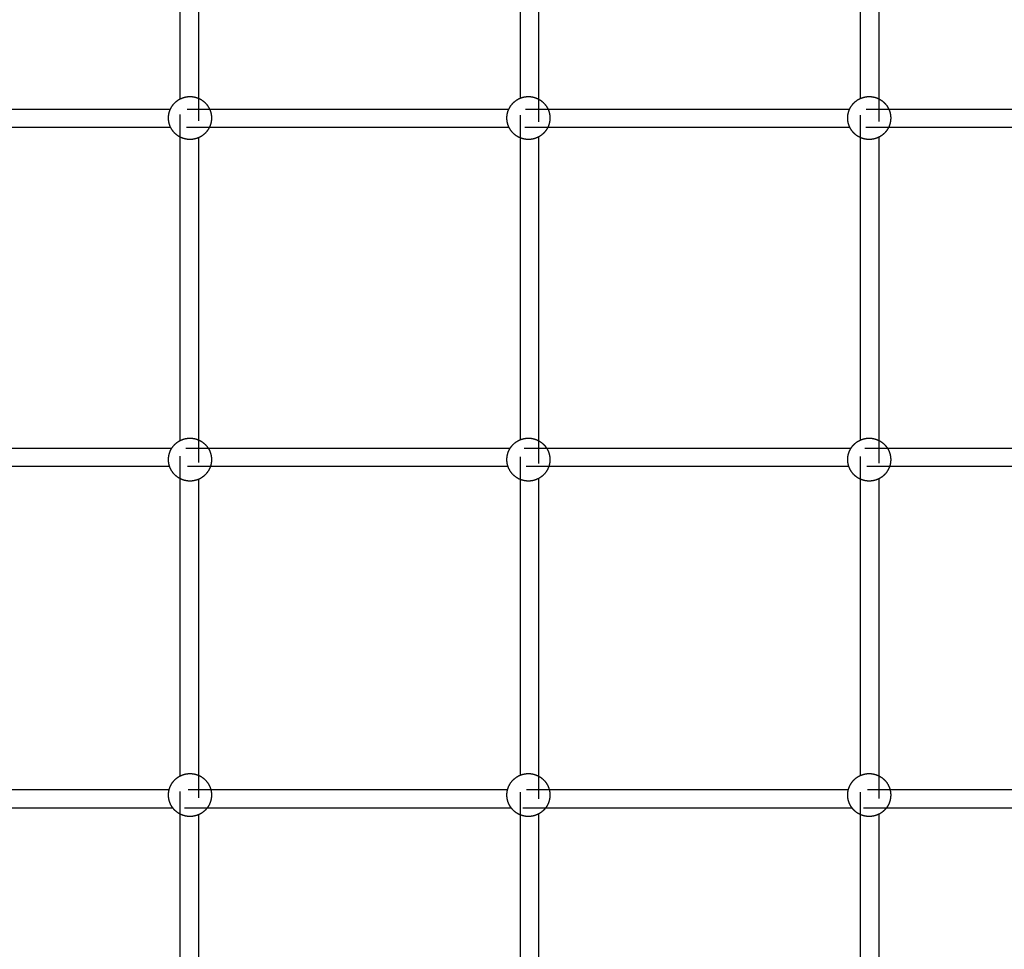
# Model space of a CAD drawing. Units: millimetres. Extents: x 1107 to 3613, y 11215 to 12088.
# Drawn here: x 1776 to 1862, y 11615 to 11697 of the extents above; entities that cross this region are included whole.
import ezdxf

# ---------------------------------------------------------------- set-up
doc = ezdxf.new("R2010")
doc.units = ezdxf.units.MM
doc.linetypes.add('Ukryte', pattern=[4, 2, -2])
doc.layers.add('Make2D$Ukryte$Krzywe', color=7, linetype='Ukryte', true_color=0x8c8c8c)
doc.layers.add('Make2D$Widoczne$Krzywe', color=7, linetype='Continuous', true_color=0x000000)

msp = doc.modelspace()

# ---------------------------------------------------------------- linework, layer by layer
at = {"layer": 'Make2D$Ukryte$Krzywe', "color": 70, "lineweight": -3, "true_color": 0x88ff00}
for points, weights, knots in [([(1789.726, 11689.913), (1789.802, 11689.951), (1789.881, 11689.982), (1790.217, 11690.115), (1790.579, 11690.115), (1790.94, 11690.115), (1791.276, 11689.982), (1791.301, 11689.972), (1791.326, 11689.962)], [0.875634016605, 0.881985910764, 0.890165042945, 0.926776695297, 1, 0.926776695297, 0.890165042945, 0.887546799535, 0.88511579702], [8.148686, 8.148686, 8.148686, 8.324039, 8.324039, 9.046944, 9.046944, 9.769848, 9.769848, 9.82598, 9.82598, 9.82598]), ([(1819.726, 11689.981), (1819.728, 11689.981), (1819.73, 11689.982), (1820.066, 11690.115), (1820.428, 11690.115), (1820.789, 11690.115), (1821.125, 11689.982), (1821.228, 11689.941), (1821.326, 11689.889)], [0.889760043444, 0.889961980061, 0.890165042945, 0.926776695297, 1, 0.926776695297, 0.890165042945, 0.879512186886, 0.871958981756], [8.319686, 8.319686, 8.319686, 8.324039, 8.324039, 9.046944, 9.046944, 9.769848, 9.769848, 9.998235, 9.998235, 9.998235]), ([(1849.726, 11689.955), (1849.758, 11689.969), (1849.791, 11689.982), (1850.127, 11690.115), (1850.489, 11690.115), (1850.85, 11690.115), (1851.186, 11689.982), (1851.257, 11689.954), (1851.326, 11689.92)], [0.883645215713, 0.886745429396, 0.890165042945, 0.926776695297, 1, 0.926776695297, 0.890165042945, 0.882791360992, 0.876902757751], [8.250726, 8.250726, 8.250726, 8.324039, 8.324039, 9.046944, 9.046944, 9.769848, 9.769848, 9.927933, 9.927933, 9.927933]), ([(1788.883, 11687.375), (1788.847, 11687.447), (1788.817, 11687.523), (1788.684, 11687.859), (1788.684, 11688.22), (1788.684, 11688.582), (1788.817, 11688.918), (1788.828, 11688.946), (1788.84, 11688.975)], [0.876177658499, 0.882333797666, 0.890165042945, 0.926776695297, 1, 0.926776695297, 0.890165042945, 0.887184877008, 0.884447294742], [5.140497, 5.140497, 5.140497, 5.308391, 5.308391, 6.031296, 6.031296, 6.7542, 6.7542, 6.818092, 6.818092, 6.818092]), ([(1792.317, 11688.975), (1792.329, 11688.946), (1792.341, 11688.918), (1792.474, 11688.582), (1792.474, 11688.22), (1792.474, 11687.859), (1792.341, 11687.523), (1792.311, 11687.447), (1792.275, 11687.375)], [0.884447733603, 0.887185115882, 0.890165042945, 0.926776695297, 1, 0.926776695297, 0.890165042945, 0.882349979316, 0.876203106429], [-0.786791, -0.786791, -0.786791, -0.722904, -0.722904, 0, 0, 0.722904, 0.722904, 0.890452, 0.890452, 0.890452]), ([(1818.732, 11687.375), (1818.696, 11687.447), (1818.666, 11687.523), (1818.533, 11687.859), (1818.533, 11688.22), (1818.533, 11688.582), (1818.666, 11688.918), (1818.677, 11688.946), (1818.69, 11688.975)], [0.8761776585, 0.882333797666, 0.890165042945, 0.926776695297, 1, 0.926776695297, 0.890165042945, 0.887185115882, 0.884447733603], [5.140497, 5.140497, 5.140497, 5.308391, 5.308391, 6.031296, 6.031296, 6.7542, 6.7542, 6.818087, 6.818087, 6.818087]), ([(1822.166, 11688.975), (1822.178, 11688.946), (1822.19, 11688.918), (1822.323, 11688.582), (1822.323, 11688.22), (1822.323, 11687.859), (1822.19, 11687.523), (1822.16, 11687.447), (1822.124, 11687.375)], [0.884447733603, 0.887185115882, 0.890165042945, 0.926776695297, 1, 0.926776695297, 0.890165042945, 0.882337652525, 0.876183719511], [-0.786791, -0.786791, -0.786791, -0.722904, -0.722904, 0, 0, 0.722904, 0.722904, 0.890716, 0.890716, 0.890716]), ([(1848.793, 11687.375), (1848.757, 11687.447), (1848.727, 11687.523), (1848.594, 11687.859), (1848.594, 11688.22), (1848.594, 11688.582), (1848.727, 11688.918), (1848.738, 11688.946), (1848.75, 11688.975)], [0.8761776585, 0.882333797667, 0.890165042945, 0.926776695297, 1, 0.926776695297, 0.890165042945, 0.887185115882, 0.884447733603], [5.140497, 5.140497, 5.140497, 5.308391, 5.308391, 6.031296, 6.031296, 6.7542, 6.7542, 6.818087, 6.818087, 6.818087]), ([(1852.227, 11688.975), (1852.239, 11688.946), (1852.251, 11688.918), (1852.384, 11688.582), (1852.384, 11688.22), (1852.384, 11687.859), (1852.251, 11687.523), (1852.221, 11687.447), (1852.185, 11687.375)], [0.884447733603, 0.887185115882, 0.890165042945, 0.926776695297, 1, 0.926776695297, 0.890165042945, 0.882333797666, 0.8761776585], [-0.786791, -0.786791, -0.786791, -0.722904, -0.722904, 0, 0, 0.722904, 0.722904, 0.890799, 0.890799, 0.890799]), ([(1791.326, 11686.479), (1791.301, 11686.468), (1791.276, 11686.458), (1790.94, 11686.325), (1790.579, 11686.325), (1790.217, 11686.325), (1789.881, 11686.458), (1789.802, 11686.49), (1789.726, 11686.528)], [0.885112440965, 0.887544992214, 0.890165042945, 0.926776695297, 1, 0.926776695297, 0.890165042945, 0.88196288415, 0.875598266263], [2.236572, 2.236572, 2.236572, 2.292744, 2.292744, 3.015648, 3.015648, 3.738552, 3.738552, 3.914399, 3.914399, 3.914399]), ([(1821.326, 11686.552), (1821.229, 11686.499), (1821.125, 11686.458), (1820.789, 11686.325), (1820.428, 11686.325), (1820.066, 11686.325), (1819.73, 11686.458), (1819.728, 11686.459), (1819.726, 11686.46)], [0.87192609063, 0.879488982094, 0.890165042945, 0.926776695297, 1, 0.926776695297, 0.890165042945, 0.889945226608, 0.889726730047], [2.063859, 2.063859, 2.063859, 2.292744, 2.292744, 3.015648, 3.015648, 3.738552, 3.738552, 3.743265, 3.743265, 3.743265]), ([(1851.326, 11686.52), (1851.258, 11686.487), (1851.186, 11686.458), (1850.85, 11686.325), (1850.489, 11686.325), (1850.127, 11686.325), (1849.791, 11686.458), (1849.758, 11686.471), (1849.726, 11686.486)], [0.876858082681, 0.882763376641, 0.890165042945, 0.926776695297, 1, 0.926776695297, 0.890165042945, 0.886738942934, 0.88363345564], [2.134059, 2.134059, 2.134059, 2.292744, 2.292744, 3.015648, 3.015648, 3.738552, 3.738552, 3.812004, 3.812004, 3.812004]), ([(1789.726, 11659.778), (1789.802, 11659.817), (1789.881, 11659.848), (1790.217, 11659.981), (1790.579, 11659.981), (1790.94, 11659.981), (1791.276, 11659.848), (1791.301, 11659.838), (1791.326, 11659.827)], [0.87562372136, 0.881979281561, 0.890165042945, 0.926776695297, 1, 0.926776695297, 0.890165042945, 0.88754992934, 0.885121609248], [8.148544, 8.148544, 8.148544, 8.324039, 8.324039, 9.046944, 9.046944, 9.769848, 9.769848, 9.825913, 9.825913, 9.825913]), ([(1819.726, 11659.846), (1819.728, 11659.847), (1819.73, 11659.848), (1820.066, 11659.981), (1820.428, 11659.981), (1820.789, 11659.981), (1821.125, 11659.848), (1821.228, 11659.807), (1821.326, 11659.754)], [0.889746589976, 0.889955215181, 0.890165042945, 0.926776695297, 1, 0.926776695297, 0.890165042945, 0.879512186886, 0.871958981756], [8.319541, 8.319541, 8.319541, 8.324039, 8.324039, 9.046944, 9.046944, 9.769848, 9.769848, 9.998235, 9.998235, 9.998235]), ([(1849.726, 11659.821), (1849.758, 11659.835), (1849.791, 11659.848), (1850.127, 11659.981), (1850.489, 11659.981), (1850.85, 11659.981), (1851.186, 11659.848), (1851.258, 11659.82), (1851.326, 11659.786)], [0.883636099693, 0.886740401416, 0.890165042945, 0.926776695297, 1, 0.926776695297, 0.890165042945, 0.882778140985, 0.876881647598], [8.250618, 8.250618, 8.250618, 8.324039, 8.324039, 9.046944, 9.046944, 9.769848, 9.769848, 9.928216, 9.928216, 9.928216]), ([(1788.787, 11657.469), (1788.684, 11657.769), (1788.684, 11658.086), (1788.684, 11658.447), (1788.817, 11658.783), (1788.876, 11658.932), (1788.959, 11659.069)], [0.899050379744, 0.93517985566, 1, 0.926776695297, 0.890165042945, 0.874854788743, 0.865946973892], [5.391352, 5.391352, 5.391352, 6.031296, 6.031296, 6.7542, 6.7542, 7.082438, 7.082438, 7.082438]), ([(1792.199, 11659.069), (1792.282, 11658.932), (1792.341, 11658.783), (1792.474, 11658.447), (1792.474, 11658.086), (1792.474, 11657.769), (1792.37, 11657.469)], [0.865960102472, 0.874866068092, 0.890165042945, 0.926776695297, 1, 0.93517985566, 0.899050379744], [-1.0509, -1.0509, -1.0509, -0.722904, -0.722904, 0, 0, 0.639943, 0.639943, 0.639943]), ([(1818.636, 11657.469), (1818.533, 11657.769), (1818.533, 11658.086), (1818.533, 11658.447), (1818.666, 11658.783), (1818.725, 11658.932), (1818.808, 11659.069)], [0.899050379744, 0.93517985566, 1, 0.926776695297, 0.890165042945, 0.874850443864, 0.865941918531], [5.391352, 5.391352, 5.391352, 6.031296, 6.031296, 6.7542, 6.7542, 7.082531, 7.082531, 7.082531]), ([(1822.048, 11659.069), (1822.131, 11658.932), (1822.19, 11658.783), (1822.323, 11658.447), (1822.323, 11658.086), (1822.323, 11657.769), (1822.22, 11657.469)], [0.865960102472, 0.874866068092, 0.890165042945, 0.926776695297, 1, 0.935184067528, 0.899055075089], [-1.0509, -1.0509, -1.0509, -0.722904, -0.722904, 0, 0, 0.639902, 0.639902, 0.639902]), ([(1848.697, 11657.469), (1848.594, 11657.769), (1848.594, 11658.086), (1848.594, 11658.447), (1848.727, 11658.783), (1848.786, 11658.932), (1848.869, 11659.069)], [0.899050379744, 0.93517985566, 1, 0.926776695297, 0.890165042945, 0.874851469296, 0.86594311155], [5.391352, 5.391352, 5.391352, 6.031296, 6.031296, 6.7542, 6.7542, 7.082509, 7.082509, 7.082509]), ([(1852.109, 11659.069), (1852.192, 11658.932), (1852.251, 11658.783), (1852.384, 11658.447), (1852.384, 11658.086), (1852.384, 11657.769), (1852.281, 11657.469)], [0.865960102472, 0.874866068092, 0.890165042945, 0.926776695297, 1, 0.935181549725, 0.89905226824], [-1.0509, -1.0509, -1.0509, -0.722904, -0.722904, 0, 0, 0.639927, 0.639927, 0.639927]), ([(1791.326, 11656.345), (1791.301, 11656.334), (1791.276, 11656.324), (1790.94, 11656.191), (1790.579, 11656.191), (1790.217, 11656.191), (1789.881, 11656.324), (1789.802, 11656.355), (1789.726, 11656.394)], [0.88507991636, 0.887527471908, 0.890165042945, 0.926776695297, 1, 0.926776695297, 0.890165042945, 0.88196288415, 0.875598266263], [2.236197, 2.236197, 2.236197, 2.292744, 2.292744, 3.015648, 3.015648, 3.738552, 3.738552, 3.914399, 3.914399, 3.914399]), ([(1821.326, 11656.417), (1821.229, 11656.365), (1821.125, 11656.324), (1820.789, 11656.191), (1820.428, 11656.191), (1820.066, 11656.191), (1819.73, 11656.324), (1819.728, 11656.325), (1819.726, 11656.326)], [0.871935446098, 0.879495584519, 0.890165042945, 0.926776695297, 1, 0.926776695297, 0.890165042945, 0.889938915597, 0.889714184896], [2.064, 2.064, 2.064, 2.292744, 2.292744, 3.015648, 3.015648, 3.738552, 3.738552, 3.7434, 3.7434, 3.7434]), ([(1851.326, 11656.386), (1851.258, 11656.352), (1851.186, 11656.324), (1850.85, 11656.191), (1850.489, 11656.191), (1850.127, 11656.191), (1849.791, 11656.324), (1849.758, 11656.337), (1849.726, 11656.351)], [0.876866032162, 0.882768358136, 0.890165042945, 0.926776695297, 1, 0.926776695297, 0.890165042945, 0.886738942934, 0.88363345564], [2.134166, 2.134166, 2.134166, 2.292744, 2.292744, 3.015648, 3.015648, 3.738552, 3.738552, 3.812004, 3.812004, 3.812004]), ([(1789.726, 11630.19), (1789.802, 11630.228), (1789.881, 11630.259), (1790.217, 11630.392), (1790.579, 11630.392), (1790.94, 11630.392), (1791.276, 11630.259), (1791.301, 11630.249), (1791.326, 11630.239)], [0.875621804999, 0.881978047428, 0.890165042945, 0.926776695297, 1, 0.926776695297, 0.890165042945, 0.88754992934, 0.885121609248], [8.148518, 8.148518, 8.148518, 8.324039, 8.324039, 9.046944, 9.046944, 9.769848, 9.769848, 9.825913, 9.825913, 9.825913]), ([(1819.726, 11630.258), (1819.728, 11630.258), (1819.73, 11630.259), (1820.066, 11630.392), (1820.428, 11630.392), (1820.789, 11630.392), (1821.125, 11630.259), (1821.228, 11630.218), (1821.326, 11630.166)], [0.889744085701, 0.889953955804, 0.890165042945, 0.926776695297, 1, 0.926776695297, 0.890165042945, 0.879512186886, 0.871958981756], [8.319514, 8.319514, 8.319514, 8.324039, 8.324039, 9.046944, 9.046944, 9.769848, 9.769848, 9.998235, 9.998235, 9.998235]), ([(1849.726, 11630.232), (1849.759, 11630.246), (1849.791, 11630.259), (1850.127, 11630.392), (1850.489, 11630.392), (1850.85, 11630.392), (1851.186, 11630.259), (1851.257, 11630.231), (1851.326, 11630.197)], [0.883674662948, 0.886761665945, 0.890165042945, 0.926776695297, 1, 0.926776695297, 0.890165042945, 0.882782973377, 0.876889363018], [8.251074, 8.251074, 8.251074, 8.324039, 8.324039, 9.046944, 9.046944, 9.769848, 9.769848, 9.928112, 9.928112, 9.928112]), ([(1789.071, 11627.349), (1788.913, 11627.557), (1788.817, 11627.8), (1788.684, 11628.136), (1788.684, 11628.497), (1788.684, 11628.727), (1788.738, 11628.949)], [0.857438824274, 0.865480341048, 0.890165042945, 0.926776695297, 1, 0.952247914825, 0.920066430075], [4.779174, 4.779174, 4.779174, 5.308391, 5.308391, 6.031296, 6.031296, 6.502733, 6.502733, 6.502733]), ([(1792.419, 11628.949), (1792.474, 11628.727), (1792.474, 11628.497), (1792.474, 11628.136), (1792.341, 11627.8), (1792.245, 11627.557), (1792.087, 11627.35)], [0.920067450639, 0.952248671998, 1, 0.926776695297, 0.890165042945, 0.8654880879, 0.857443873286], [-0.47143, -0.47143, -0.47143, 0, 0, 0.722904, 0.722904, 1.251955, 1.251955, 1.251955]), ([(1818.92, 11627.349), (1818.762, 11627.557), (1818.666, 11627.8), (1818.533, 11628.136), (1818.533, 11628.497), (1818.533, 11628.727), (1818.588, 11628.949)], [0.857438824274, 0.865480341048, 0.890165042945, 0.926776695297, 1, 0.952248671998, 0.920067450639], [4.779174, 4.779174, 4.779174, 5.308391, 5.308391, 6.031296, 6.031296, 6.502725, 6.502725, 6.502725]), ([(1822.268, 11628.949), (1822.323, 11628.727), (1822.323, 11628.497), (1822.323, 11628.136), (1822.19, 11627.8), (1822.094, 11627.557), (1821.936, 11627.349)], [0.920067450639, 0.952248671998, 1, 0.926776695297, 0.890165042945, 0.865480968352, 0.857439232997], [-0.47143, -0.47143, -0.47143, 0, 0, 0.722904, 0.722904, 1.252108, 1.252108, 1.252108]), ([(1848.981, 11627.349), (1848.823, 11627.557), (1848.727, 11627.8), (1848.594, 11628.136), (1848.594, 11628.497), (1848.594, 11628.727), (1848.649, 11628.95)], [0.857438824274, 0.865480341048, 0.890165042945, 0.926776695297, 1, 0.952227959325, 0.920039535638], [4.779174, 4.779174, 4.779174, 5.308391, 5.308391, 6.031296, 6.031296, 6.50293, 6.50293, 6.50293]), ([(1852.329, 11628.949), (1852.384, 11628.727), (1852.384, 11628.497), (1852.384, 11628.136), (1852.251, 11627.8), (1852.155, 11627.557), (1851.997, 11627.35)], [0.920067450639, 0.952248671998, 1, 0.926776695297, 0.890165042945, 0.865494834704, 0.857448273186], [-0.47143, -0.47143, -0.47143, 0, 0, 0.722904, 0.722904, 1.251811, 1.251811, 1.251811]), ([(1791.326, 11626.756), (1791.301, 11626.745), (1791.276, 11626.735), (1790.94, 11626.602), (1790.579, 11626.602), (1790.217, 11626.602), (1789.881, 11626.735), (1789.802, 11626.767), (1789.726, 11626.805)], [0.885082236345, 0.887528721934, 0.890165042945, 0.926776695297, 1, 0.926776695297, 0.890165042945, 0.881971632157, 0.875611844711], [2.236223, 2.236223, 2.236223, 2.292744, 2.292744, 3.015648, 3.015648, 3.738552, 3.738552, 3.914211, 3.914211, 3.914211]), ([(1821.326, 11626.829), (1821.229, 11626.776), (1821.125, 11626.735), (1820.789, 11626.602), (1820.428, 11626.602), (1820.066, 11626.602), (1819.73, 11626.735), (1819.728, 11626.736), (1819.726, 11626.737)], [0.871937188076, 0.879496813697, 0.890165042945, 0.926776695297, 1, 0.926776695297, 0.890165042945, 0.889938915597, 0.889714184896], [2.064027, 2.064027, 2.064027, 2.292744, 2.292744, 3.015648, 3.015648, 3.738552, 3.738552, 3.7434, 3.7434, 3.7434]), ([(1851.326, 11626.797), (1851.258, 11626.764), (1851.186, 11626.735), (1850.85, 11626.602), (1850.489, 11626.602), (1850.127, 11626.602), (1849.791, 11626.735), (1849.758, 11626.748), (1849.726, 11626.763)], [0.876870649431, 0.88277125113, 0.890165042945, 0.926776695297, 1, 0.926776695297, 0.890165042945, 0.886738942934, 0.883633455639], [2.134228, 2.134228, 2.134228, 2.292744, 2.292744, 3.015648, 3.015648, 3.738552, 3.738552, 3.812004, 3.812004, 3.812004])]:
    msp.add_rational_spline(points, weights, degree=2, knots=knots, dxfattribs=at)
at = {"layer": 'Make2D$Ukryte$Krzywe', "color": 18, "lineweight": -3, "true_color": 0x000000}
for points in [[(1789.726, 11686.528), (1789.726, 11688.22), (1789.726, 11689.913)], [(1791.326, 11689.962), (1791.326, 11688.22), (1791.326, 11686.479)], [(1819.726, 11686.46), (1819.726, 11688.22), (1819.726, 11689.98)], [(1821.326, 11689.889), (1821.326, 11688.22), (1821.326, 11686.552)], [(1849.726, 11686.486), (1849.726, 11688.221), (1849.726, 11689.955)], [(1851.326, 11689.921), (1851.326, 11688.22), (1851.326, 11686.52)], [(1789.726, 11656.394), (1789.726, 11658.086), (1789.726, 11659.778)], [(1791.326, 11659.827), (1791.326, 11658.086), (1791.326, 11656.344)], [(1819.726, 11656.326), (1819.726, 11658.086), (1819.726, 11659.846)], [(1821.326, 11659.754), (1821.326, 11658.086), (1821.326, 11656.417)], [(1849.726, 11656.351), (1849.726, 11658.086), (1849.726, 11659.821)], [(1851.326, 11659.786), (1851.326, 11658.086), (1851.326, 11656.386)], [(1789.726, 11626.805), (1789.726, 11628.497), (1789.726, 11630.19)], [(1791.326, 11630.239), (1791.326, 11628.497), (1791.326, 11626.756)], [(1819.726, 11626.737), (1819.726, 11628.497), (1819.726, 11630.257)], [(1821.326, 11630.166), (1821.326, 11628.497), (1821.326, 11626.829)], [(1849.726, 11626.763), (1849.726, 11628.497), (1849.726, 11630.232)], [(1851.326, 11630.197), (1851.326, 11628.497), (1851.326, 11626.797)]]:
    msp.add_open_spline(points, degree=2, dxfattribs=at)
at = {"layer": 'Make2D$Ukryte$Krzywe', "color": 5, "lineweight": -3, "true_color": 0x0000ff}
for points in [[(1792.317, 11688.975), (1791.158, 11688.975), (1789.999, 11688.975), (1788.84, 11688.975)], [(1822.166, 11688.975), (1821.007, 11688.975), (1819.849, 11688.975), (1818.69, 11688.975)], [(1852.227, 11688.975), (1851.068, 11688.975), (1849.91, 11688.975), (1848.751, 11688.975)], [(1792.275, 11687.375), (1791.144, 11687.375), (1790.014, 11687.375), (1788.883, 11687.375)], [(1822.124, 11687.375), (1820.993, 11687.375), (1819.863, 11687.375), (1818.732, 11687.375)], [(1852.185, 11687.375), (1851.054, 11687.375), (1849.924, 11687.375), (1848.793, 11687.375)]]:
    msp.add_open_spline(points, degree=3, dxfattribs=at)
at = {"layer": 'Make2D$Ukryte$Krzywe', "color": 2, "lineweight": -3, "true_color": 0xffff00}
for points in [[(1792.199, 11659.069), (1791.119, 11659.069), (1790.039, 11659.069), (1788.959, 11659.069)], [(1822.048, 11659.069), (1820.968, 11659.069), (1819.888, 11659.069), (1818.808, 11659.069)], [(1852.109, 11659.069), (1851.029, 11659.069), (1849.949, 11659.069), (1848.869, 11659.069)], [(1792.371, 11657.469), (1791.176, 11657.469), (1789.982, 11657.469), (1788.787, 11657.469)], [(1822.22, 11657.469), (1821.025, 11657.469), (1819.831, 11657.469), (1818.637, 11657.469)], [(1852.281, 11657.469), (1851.086, 11657.469), (1849.892, 11657.469), (1848.698, 11657.469)]]:
    msp.add_open_spline(points, degree=3, dxfattribs=at)
at = {"layer": 'Make2D$Ukryte$Krzywe', "color": 6, "lineweight": -3, "true_color": 0xff00ff}
for points in [[(1792.419, 11628.949), (1791.192, 11628.949), (1789.965, 11628.949), (1788.738, 11628.949)], [(1822.268, 11628.949), (1821.042, 11628.949), (1819.815, 11628.949), (1818.588, 11628.949)], [(1852.329, 11628.949), (1851.102, 11628.949), (1849.875, 11628.949), (1848.649, 11628.949)], [(1792.087, 11627.349), (1791.081, 11627.349), (1790.076, 11627.349), (1789.071, 11627.349)], [(1821.936, 11627.349), (1820.931, 11627.349), (1819.926, 11627.349), (1818.921, 11627.349)], [(1851.997, 11627.349), (1850.992, 11627.349), (1849.986, 11627.349), (1848.981, 11627.349)]]:
    msp.add_open_spline(points, degree=3, dxfattribs=at)
at = {"layer": 'Make2D$Widoczne$Krzywe', "color": 6, "linetype": 'Continuous', "true_color": 0xff00ff}
msp.add_open_spline([(1280.858, 11223.514), (2435.111, 11223.514), (3589.364, 11223.514), (3589.364, 11613.252), (3589.364, 12002.99), (2435.111, 12002.99), (1280.858, 12002.99), (1280.858, 11613.252), (1280.858, 11223.514)], degree=2, knots=[0, 0, 0, 23094.82605, 23094.82605, 30889.579269, 30889.579269, 53984.405318, 53984.405318, 61779.158537, 61779.158537, 61779.158537], dxfattribs=at)
at = {"layer": 'Make2D$Widoczne$Krzywe', "color": 18, "lineweight": -3, "true_color": 0x000000}
for points in [[(1789.726, 11689.913), (1789.726, 11703.186), (1789.726, 11716.46)], [(1791.326, 11716.411), (1791.326, 11703.186), (1791.326, 11689.962)], [(1819.726, 11689.98), (1819.726, 11703.186), (1819.726, 11716.392)], [(1821.326, 11716.483), (1821.326, 11703.186), (1821.326, 11689.889)], [(1849.726, 11689.955), (1849.726, 11703.186), (1849.726, 11716.417)], [(1851.326, 11716.452), (1851.326, 11703.186), (1851.326, 11689.921)], [(1789.726, 11659.778), (1789.726, 11673.153), (1789.726, 11686.528)], [(1791.326, 11686.479), (1791.326, 11673.153), (1791.326, 11659.827)], [(1819.726, 11659.846), (1819.726, 11673.153), (1819.726, 11686.46)], [(1821.326, 11686.552), (1821.326, 11673.153), (1821.326, 11659.754)], [(1849.726, 11659.821), (1849.726, 11673.153), (1849.726, 11686.486)], [(1851.326, 11686.52), (1851.326, 11673.153), (1851.326, 11659.786)], [(1789.726, 11630.19), (1789.726, 11643.292), (1789.726, 11656.394)], [(1791.326, 11656.344), (1791.326, 11643.292), (1791.326, 11630.239)], [(1819.726, 11630.257), (1819.726, 11643.292), (1819.726, 11656.326)], [(1821.326, 11656.417), (1821.326, 11643.292), (1821.326, 11630.166)], [(1849.726, 11630.232), (1849.726, 11643.292), (1849.726, 11656.351)], [(1851.326, 11656.386), (1851.326, 11643.292), (1851.326, 11630.197)], [(1789.726, 11600.158), (1789.726, 11613.481), (1789.726, 11626.805)], [(1791.326, 11626.756), (1791.326, 11613.481), (1791.326, 11600.207)], [(1819.726, 11600.226), (1819.726, 11613.481), (1819.726, 11626.737)], [(1821.326, 11626.829), (1821.326, 11613.481), (1821.326, 11600.134)], [(1849.726, 11600.2), (1849.726, 11613.481), (1849.726, 11626.763)], [(1851.326, 11626.797), (1851.326, 11613.481), (1851.326, 11600.165)]]:
    msp.add_open_spline(points, degree=2, dxfattribs=at)
at = {"layer": 'Make2D$Widoczne$Krzywe', "color": 70, "lineweight": -3, "true_color": 0x88ff00}
for points, weights, knots in [([(1788.84, 11688.975), (1788.984, 11689.305), (1789.239, 11689.56), (1789.454, 11689.776), (1789.726, 11689.913)], [0.884447294742, 0.853553390593, 0.853553390593, 0.853553390593, 0.875634016605], [6.818092, 6.818092, 6.818092, 7.53912, 7.53912, 8.148686, 8.148686, 8.148686]), ([(1791.326, 11689.962), (1791.661, 11689.818), (1791.919, 11689.56), (1792.174, 11689.305), (1792.317, 11688.975)], [0.88511579702, 0.853553390593, 0.853553390593, 0.853553390593, 0.884447733603], [9.82598, 9.82598, 9.82598, 10.554767, 10.554767, 11.2758, 11.2758, 11.2758]), ([(1818.69, 11688.975), (1818.833, 11689.305), (1819.088, 11689.56), (1819.364, 11689.836), (1819.726, 11689.981)], [0.884447733603, 0.853553390593, 0.853553390593, 0.853553390593, 0.889760043444], [6.818087, 6.818087, 6.818087, 7.53912, 7.53912, 8.319686, 8.319686, 8.319686]), ([(1821.326, 11689.889), (1821.571, 11689.757), (1821.768, 11689.56), (1822.023, 11689.305), (1822.166, 11688.975)], [0.871958981756, 0.853553390593, 0.853553390593, 0.853553390593, 0.884447733603], [9.998235, 9.998235, 9.998235, 10.554767, 10.554767, 11.2758, 11.2758, 11.2758]), ([(1848.75, 11688.975), (1848.894, 11689.305), (1849.149, 11689.56), (1849.4, 11689.812), (1849.726, 11689.955)], [0.884447733603, 0.853553390593, 0.853553390593, 0.853553390593, 0.883645215713], [6.818087, 6.818087, 6.818087, 7.53912, 7.53912, 8.250726, 8.250726, 8.250726]), ([(1851.326, 11689.92), (1851.607, 11689.782), (1851.829, 11689.56), (1852.084, 11689.305), (1852.227, 11688.975)], [0.876894598274, 0.853553390593, 0.853553390593, 0.853553390593, 0.884447733603], [-2.134549, -2.134549, -2.134549, -1.507824, -1.507824, -0.786791, -0.786791, -0.786791]), ([(1789.726, 11686.528), (1789.454, 11686.665), (1789.239, 11686.88), (1789.021, 11687.098), (1788.883, 11687.375)], [0.875598266263, 0.853553390593, 0.853553390593, 0.853553390593, 0.876177658499], [3.914399, 3.914399, 3.914399, 4.523472, 4.523472, 5.140497, 5.140497, 5.140497]), ([(1792.275, 11687.375), (1792.137, 11687.099), (1791.919, 11686.88), (1791.661, 11686.623), (1791.326, 11686.479)], [0.876203106429, 0.853553390593, 0.853553390593, 0.853553390593, 0.885112440965], [0.890452, 0.890452, 0.890452, 1.507824, 1.507824, 2.236572, 2.236572, 2.236572]), ([(1819.726, 11686.46), (1819.364, 11686.604), (1819.088, 11686.88), (1818.87, 11687.098), (1818.732, 11687.375)], [0.889726730047, 0.853553390593, 0.853553390593, 0.853553390593, 0.8761776585], [3.743265, 3.743265, 3.743265, 4.523472, 4.523472, 5.140497, 5.140497, 5.140497]), ([(1822.124, 11687.375), (1821.986, 11687.098), (1821.768, 11686.88), (1821.571, 11686.684), (1821.326, 11686.552)], [0.876183719511, 0.853553390593, 0.853553390593, 0.853553390593, 0.87192609063], [0.890716, 0.890716, 0.890716, 1.507824, 1.507824, 2.063859, 2.063859, 2.063859]), ([(1849.726, 11686.486), (1849.4, 11686.629), (1849.149, 11686.88), (1848.931, 11687.098), (1848.793, 11687.375)], [0.88363345564, 0.853553390593, 0.853553390593, 0.853553390593, 0.8761776585], [3.812004, 3.812004, 3.812004, 4.523472, 4.523472, 5.140497, 5.140497, 5.140497]), ([(1852.185, 11687.375), (1852.047, 11687.098), (1851.829, 11686.88), (1851.607, 11686.659), (1851.326, 11686.52)], [0.8761776585, 0.853553390593, 0.853553390593, 0.853553390593, 0.876858082681], [0.890799, 0.890799, 0.890799, 1.507824, 1.507824, 2.134059, 2.134059, 2.134059]), ([(1788.959, 11659.069), (1789.077, 11659.264), (1789.239, 11659.426), (1789.454, 11659.641), (1789.726, 11659.778)], [0.865946973892, 0.853553390593, 0.853553390593, 0.853553390593, 0.87562372136], [7.082438, 7.082438, 7.082438, 7.53912, 7.53912, 8.148544, 8.148544, 8.148544]), ([(1791.326, 11659.827), (1791.661, 11659.683), (1791.919, 11659.426), (1792.08, 11659.264), (1792.199, 11659.069)], [0.885121609248, 0.853553390593, 0.853553390593, 0.853553390593, 0.865960102472], [9.825913, 9.825913, 9.825913, 10.554767, 10.554767, 11.011691, 11.011691, 11.011691]), ([(1818.808, 11659.069), (1818.927, 11659.264), (1819.088, 11659.426), (1819.364, 11659.702), (1819.726, 11659.846)], [0.865941918531, 0.853553390593, 0.853553390593, 0.853553390593, 0.889746589976], [7.082531, 7.082531, 7.082531, 7.53912, 7.53912, 8.319541, 8.319541, 8.319541]), ([(1821.326, 11659.754), (1821.571, 11659.623), (1821.768, 11659.426), (1821.929, 11659.264), (1822.048, 11659.069)], [0.871958981756, 0.853553390593, 0.853553390593, 0.853553390593, 0.865960102472], [9.998235, 9.998235, 9.998235, 10.554767, 10.554767, 11.011691, 11.011691, 11.011691]), ([(1848.869, 11659.069), (1848.987, 11659.264), (1849.149, 11659.426), (1849.4, 11659.677), (1849.726, 11659.821)], [0.86594311155, 0.853553390593, 0.853553390593, 0.853553390593, 0.883636099693], [7.082509, 7.082509, 7.082509, 7.53912, 7.53912, 8.250618, 8.250618, 8.250618]), ([(1851.326, 11659.786), (1851.607, 11659.647), (1851.829, 11659.426), (1851.99, 11659.264), (1852.109, 11659.069)], [0.876881647598, 0.853553390593, 0.853553390593, 0.853553390593, 0.865960102472], [9.928216, 9.928216, 9.928216, 10.554767, 10.554767, 11.011691, 11.011691, 11.011691]), ([(1789.726, 11656.394), (1789.454, 11656.531), (1789.239, 11656.746), (1788.961, 11657.023), (1788.817, 11657.388), (1788.801, 11657.428), (1788.787, 11657.469)], [0.875598266263, 0.853553390593, 0.853553390593, 0.853553390593, 0.890165042945, 0.894366623127, 0.899050379744], [3.914399, 3.914399, 3.914399, 4.523472, 4.523472, 5.308391, 5.308391, 5.391352, 5.391352, 5.391352]), ([(1792.37, 11657.469), (1792.356, 11657.428), (1792.341, 11657.388), (1792.196, 11657.023), (1791.919, 11656.746), (1791.661, 11656.488), (1791.326, 11656.345)], [0.899050379744, 0.894366623127, 0.890165042945, 0.853553390593, 0.853553390593, 0.853553390593, 0.88507991636], [0.639943, 0.639943, 0.639943, 0.722904, 0.722904, 1.507824, 1.507824, 2.236197, 2.236197, 2.236197]), ([(1819.726, 11656.326), (1819.364, 11656.47), (1819.088, 11656.746), (1818.81, 11657.023), (1818.666, 11657.388), (1818.65, 11657.428), (1818.636, 11657.469)], [0.889714184896, 0.853553390593, 0.853553390593, 0.853553390593, 0.890165042945, 0.894366623127, 0.899050379744], [3.7434, 3.7434, 3.7434, 4.523472, 4.523472, 5.308391, 5.308391, 5.391352, 5.391352, 5.391352]), ([(1822.22, 11657.469), (1822.206, 11657.428), (1822.19, 11657.388), (1822.045, 11657.023), (1821.768, 11656.746), (1821.571, 11656.549), (1821.326, 11656.417)], [0.899055075089, 0.89436872906, 0.890165042945, 0.853553390593, 0.853553390593, 0.853553390593, 0.871935446098], [0.639902, 0.639902, 0.639902, 0.722904, 0.722904, 1.507824, 1.507824, 2.064, 2.064, 2.064]), ([(1849.726, 11656.351), (1849.4, 11656.494), (1849.149, 11656.746), (1848.871, 11657.023), (1848.727, 11657.388), (1848.711, 11657.428), (1848.697, 11657.469)], [0.88363345564, 0.853553390593, 0.853553390593, 0.853553390593, 0.890165042945, 0.894366623127, 0.899050379744], [3.812004, 3.812004, 3.812004, 4.523472, 4.523472, 5.308391, 5.308391, 5.391352, 5.391352, 5.391352]), ([(1852.281, 11657.469), (1852.267, 11657.428), (1852.251, 11657.388), (1852.106, 11657.023), (1851.829, 11656.746), (1851.607, 11656.524), (1851.326, 11656.386)], [0.89905226824, 0.894367470159, 0.890165042945, 0.853553390593, 0.853553390593, 0.853553390593, 0.876866032162], [0.639927, 0.639927, 0.639927, 0.722904, 0.722904, 1.507824, 1.507824, 2.134166, 2.134166, 2.134166]), ([(1788.738, 11628.949), (1788.769, 11629.075), (1788.817, 11629.195), (1788.961, 11629.56), (1789.239, 11629.837), (1789.454, 11630.053), (1789.726, 11630.19)], [0.920066430075, 0.902900652709, 0.890165042945, 0.853553390593, 0.853553390593, 0.853553390593, 0.875621804999], [6.502733, 6.502733, 6.502733, 6.7542, 6.7542, 7.53912, 7.53912, 8.148518, 8.148518, 8.148518]), ([(1791.326, 11630.239), (1791.661, 11630.095), (1791.919, 11629.837), (1792.196, 11629.56), (1792.341, 11629.195), (1792.388, 11629.075), (1792.419, 11628.949)], [0.885121609248, 0.853553390593, 0.853553390593, 0.853553390593, 0.890165042945, 0.902901031296, 0.920067450639], [9.825913, 9.825913, 9.825913, 10.554767, 10.554767, 11.339687, 11.339687, 11.591162, 11.591162, 11.591162]), ([(1818.588, 11628.949), (1818.618, 11629.075), (1818.666, 11629.195), (1818.81, 11629.56), (1819.088, 11629.837), (1819.364, 11630.113), (1819.726, 11630.258)], [0.920067450639, 0.902901031296, 0.890165042945, 0.853553390593, 0.853553390593, 0.853553390593, 0.889744085701], [6.502725, 6.502725, 6.502725, 6.7542, 6.7542, 7.53912, 7.53912, 8.319514, 8.319514, 8.319514]), ([(1821.326, 11630.166), (1821.571, 11630.034), (1821.768, 11629.837), (1822.045, 11629.56), (1822.19, 11629.195), (1822.237, 11629.075), (1822.268, 11628.949)], [0.871958981756, 0.853553390593, 0.853553390593, 0.853553390593, 0.890165042945, 0.902901031296, 0.920067450639], [9.998235, 9.998235, 9.998235, 10.554767, 10.554767, 11.339687, 11.339687, 11.591162, 11.591162, 11.591162]), ([(1848.649, 11628.95), (1848.679, 11629.075), (1848.727, 11629.195), (1848.871, 11629.56), (1849.149, 11629.837), (1849.401, 11630.089), (1849.726, 11630.232)], [0.920039535638, 0.902890674959, 0.890165042945, 0.853553390593, 0.853553390593, 0.853553390593, 0.883674662948], [6.50293, 6.50293, 6.50293, 6.7542, 6.7542, 7.53912, 7.53912, 8.251074, 8.251074, 8.251074]), ([(1851.326, 11630.197), (1851.607, 11630.059), (1851.829, 11629.837), (1852.106, 11629.56), (1852.251, 11629.195), (1852.298, 11629.075), (1852.329, 11628.949)], [0.876889363018, 0.853553390593, 0.853553390593, 0.853553390593, 0.890165042945, 0.902901031296, 0.920067450639], [-2.134479, -2.134479, -2.134479, -1.507824, -1.507824, -0.722904, -0.722904, -0.47143, -0.47143, -0.47143]), ([(1789.726, 11626.805), (1789.454, 11626.942), (1789.239, 11627.157), (1789.148, 11627.248), (1789.071, 11627.349)], [0.875611844711, 0.853553390593, 0.853553390593, 0.853553390593, 0.857438824274], [3.9142112, 3.9142112, 3.9142112, 4.5234718, 4.5234718, 4.7791744, 4.7791744, 4.7791744]), ([(1792.087, 11627.35), (1792.009, 11627.248), (1791.919, 11627.157), (1791.661, 11626.9), (1791.326, 11626.756)], [0.857443873286, 0.853553390593, 0.853553390593, 0.853553390593, 0.885082236345], [1.2519552, 1.2519552, 1.2519552, 1.5078239, 1.5078239, 2.2362233, 2.2362233, 2.2362233]), ([(1819.726, 11626.737), (1819.364, 11626.882), (1819.088, 11627.157), (1818.998, 11627.248), (1818.92, 11627.349)], [0.889714184896, 0.853553390593, 0.853553390593, 0.853553390593, 0.857438824274], [3.7434, 3.7434, 3.7434, 4.523472, 4.523472, 4.779174, 4.779174, 4.779174]), ([(1821.936, 11627.349), (1821.858, 11627.248), (1821.768, 11627.157), (1821.571, 11626.961), (1821.326, 11626.829)], [0.857439232997, 0.853553390593, 0.853553390593, 0.853553390593, 0.871937188076], [1.2521078, 1.2521078, 1.2521078, 1.5078239, 1.5078239, 2.0640267, 2.0640267, 2.0640267]), ([(1849.726, 11626.763), (1849.4, 11626.906), (1849.149, 11627.157), (1849.058, 11627.248), (1848.981, 11627.349)], [0.883633455639, 0.853553390593, 0.853553390593, 0.853553390593, 0.857438824274], [3.8120045, 3.8120045, 3.8120045, 4.5234718, 4.5234718, 4.7791744, 4.7791744, 4.7791744]), ([(1851.997, 11627.35), (1851.919, 11627.248), (1851.829, 11627.157), (1851.607, 11626.936), (1851.326, 11626.797)], [0.857448273186, 0.853553390593, 0.853553390593, 0.853553390593, 0.876870649431], [1.2518105, 1.2518105, 1.2518105, 1.5078239, 1.5078239, 2.1342276, 2.1342276, 2.1342276])]:
    msp.add_rational_spline(points, weights, degree=2, knots=knots, dxfattribs=at)
at = {"layer": 'Make2D$Widoczne$Krzywe', "color": 5, "lineweight": -3, "true_color": 0x0000ff}
for points, knots in [([(1788.84, 11688.975), (1788.563, 11688.975), (1788.286, 11688.975), (1788.009, 11688.975), (1780.263, 11688.975), (1772.518, 11688.975), (1764.772, 11688.975), (1764.303, 11688.975), (1763.833, 11688.975), (1763.364, 11688.975), (1763.001, 11688.975), (1762.638, 11688.975), (1762.275, 11688.975)], [94.121932, 94.121932, 94.121932, 94.121932, 94.953685, 94.953685, 94.953685, 118.18996, 118.18996, 118.18996, 119.598146, 119.598146, 119.598146, 120.687586, 120.687586, 120.687586, 120.687586]), ([(1788.883, 11687.375), (1788.592, 11687.375), (1780.555, 11687.375), (1772.048, 11687.375), (1763.456, 11687.375), (1762.61, 11687.375), (1762.232, 11687.375)], [4519.802875, 4519.802875, 4519.802875, 4519.802875, 4528.548811, 4760.908018, 4774.990394, 4786.309148, 4786.309148, 4786.309148, 4786.309148])]:
    msp.add_open_spline(points, degree=3, knots=knots, dxfattribs=at)
for points in [[(1818.69, 11688.975), (1809.899, 11688.975), (1801.108, 11688.975), (1792.317, 11688.975)], [(1848.751, 11688.975), (1839.889, 11688.975), (1831.028, 11688.975), (1822.166, 11688.975)], [(1878.814, 11688.975), (1869.952, 11688.975), (1861.089, 11688.975), (1852.227, 11688.975)], [(1818.732, 11687.375), (1809.913, 11687.375), (1801.094, 11687.375), (1792.275, 11687.375)], [(1848.793, 11687.375), (1839.903, 11687.375), (1831.014, 11687.375), (1822.124, 11687.375)], [(1878.857, 11687.375), (1869.966, 11687.375), (1861.075, 11687.375), (1852.185, 11687.375)]]:
    msp.add_open_spline(points, degree=3, dxfattribs=at)
at = {"layer": 'Make2D$Widoczne$Krzywe', "color": 2, "lineweight": -3, "true_color": 0xffff00}
for points, knots in [([(1788.959, 11659.069), (1788.642, 11659.069), (1788.325, 11659.069), (1788.009, 11659.069), (1780.263, 11659.069), (1772.518, 11659.069), (1764.772, 11659.069), (1764.303, 11659.069), (1763.833, 11659.069), (1763.364, 11659.069), (1762.962, 11659.069), (1762.559, 11659.069), (1762.157, 11659.069)], [94.003354, 94.003354, 94.003354, 94.003354, 94.953685, 94.953685, 94.953685, 118.18996, 118.18996, 118.18996, 119.598146, 119.598146, 119.598146, 120.805754, 120.805754, 120.805754, 120.805754]), ([(1788.787, 11657.469), (1788.528, 11657.469), (1780.523, 11657.469), (1772.048, 11657.469), (1763.488, 11657.469), (1762.674, 11657.469), (1762.328, 11657.469)], [4520.760416, 4520.760416, 4520.760416, 4520.760416, 4528.548811, 4760.908018, 4774.990394, 4785.347661, 4785.347661, 4785.347661, 4785.347661])]:
    msp.add_open_spline(points, degree=3, knots=knots, dxfattribs=at)
for points in [[(1818.808, 11659.069), (1809.938, 11659.069), (1801.069, 11659.069), (1792.199, 11659.069)], [(1848.869, 11659.069), (1839.929, 11659.069), (1830.988, 11659.069), (1822.048, 11659.069)], [(1878.933, 11659.069), (1869.991, 11659.069), (1861.05, 11659.069), (1852.109, 11659.069)], [(1818.637, 11657.469), (1809.881, 11657.469), (1801.126, 11657.469), (1792.371, 11657.469)], [(1848.697, 11657.469), (1839.871, 11657.469), (1831.045, 11657.469), (1822.22, 11657.469)], [(1878.761, 11657.469), (1869.934, 11657.469), (1861.107, 11657.469), (1852.281, 11657.469)]]:
    msp.add_open_spline(points, degree=3, dxfattribs=at)
at = {"layer": 'Make2D$Widoczne$Krzywe', "color": 6, "lineweight": -3, "true_color": 0xff00ff}
for points, knots in [([(1788.738, 11628.949), (1788.495, 11628.949), (1788.252, 11628.949), (1788.009, 11628.949), (1780.263, 11628.949), (1772.518, 11628.949), (1764.772, 11628.949), (1764.303, 11628.949), (1763.833, 11628.949), (1763.364, 11628.949), (1763.035, 11628.949), (1762.706, 11628.949), (1762.377, 11628.949)], [94.223779, 94.223779, 94.223779, 94.223779, 94.953685, 94.953685, 94.953685, 118.18996, 118.18996, 118.18996, 119.598146, 119.598146, 119.598146, 120.585702, 120.585702, 120.585702, 120.585702]), ([(1789.071, 11627.349), (1788.717, 11627.349), (1780.617, 11627.349), (1772.048, 11627.349), (1763.393, 11627.349), (1762.484, 11627.349), (1762.044, 11627.349)], [4517.924386, 4517.924386, 4517.924386, 4517.924386, 4528.548811, 4760.908018, 4774.990394, 4788.192251, 4788.192251, 4788.192251, 4788.192251])]:
    msp.add_open_spline(points, degree=3, knots=knots, dxfattribs=at)
for points in [[(1818.588, 11628.949), (1809.865, 11628.949), (1801.142, 11628.949), (1792.419, 11628.949)], [(1848.649, 11628.949), (1839.855, 11628.949), (1831.062, 11628.949), (1822.268, 11628.949)], [(1878.712, 11628.949), (1869.918, 11628.949), (1861.124, 11628.949), (1852.329, 11628.949)], [(1818.921, 11627.349), (1809.976, 11627.349), (1801.031, 11627.349), (1792.087, 11627.349)], [(1848.981, 11627.349), (1839.966, 11627.349), (1830.951, 11627.349), (1821.936, 11627.349)], [(1879.045, 11627.349), (1870.029, 11627.349), (1861.013, 11627.349), (1851.997, 11627.349)]]:
    msp.add_open_spline(points, degree=3, dxfattribs=at)

doc.saveas('drawing.dxf')
